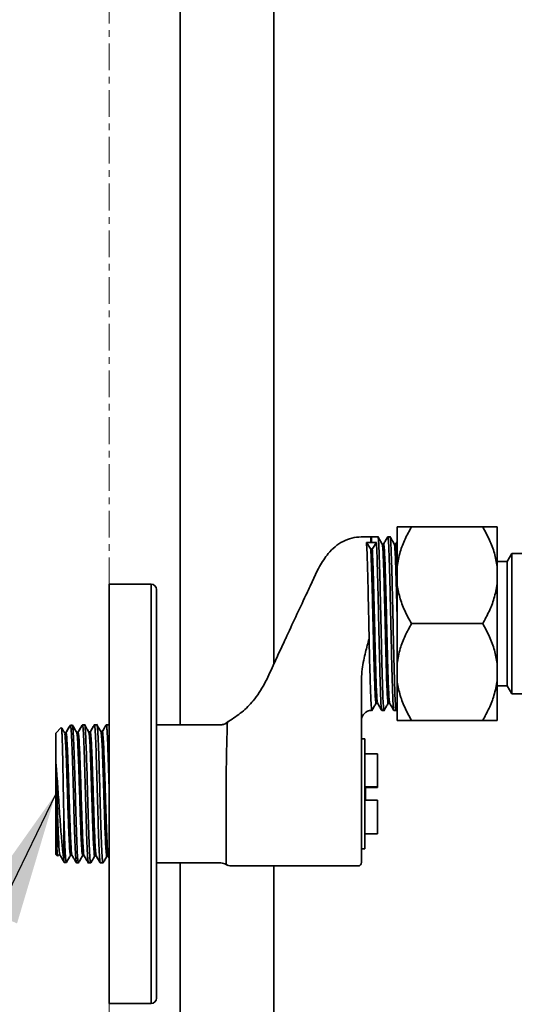
# Model space of a CAD drawing. Units: millimetres. Extents: x 2256 to 3146, y 251 to 1547.
# Drawn here: x 2477 to 2552, y 696 to 843 of the extents above; entities that cross this region are included whole.
import ezdxf

# ---------------------------------------------------------------- set-up
doc = ezdxf.new("R2010")
doc.units = ezdxf.units.MM
doc.linetypes.add('CENTER', pattern=[7, 4, -1, 1, -1])
doc.layers.get('0').update_dxf_attribs({"lineweight": 35})
doc.layers.add('CEN', color=1, linetype='CENTER', lineweight=18)
doc.layers.add('DIM', color=3, linetype='Continuous', lineweight=13)
doc.styles.get("Standard").update_dxf_attribs({"font": 'ISOCP.SHX', "bigfont": 'CHINESET.SHX'})
doc.dimstyles.new('ISO-25', dxfattribs={"dimscale": 8, "dimtxt": 3.5, "dimasz": 2.5, "dimexe": 1, "dimexo": 1, "dimgap": 1.5, "dimtad": 1, "dimtih": 1, "dimtoh": 1, "dimtxsty": 'Standard', "dimcen": 0, "dimadec": 0, "dimazin": 0, "dimtfac": 1, "dimtmove": 0, "dimatfit": 3, "dimfxl": 0, "dimarcsym": 0})

# ---------------------------------------------------------------- blocks, each defined once
blk = doc.blocks.new('*D26')
at = {"layer": 'Defpoints', "color": 0, "transparency": 16777216}
for p in [(2478.64, 727.43), (2287.65, 377.38), (2490.64, 377.38)]:
    blk.add_point(p, dxfattribs=at)
at = {"layer": 'DIM', "color": 0, "lineweight": -2, "transparency": 16777216}
for p, q in [((2470.64, 727.43), (2279.65, 727.43)), ((2287.65, 707.43), (2287.65, 586.96)), ((2287.65, 397.38), (2287.65, 534.96)), ((2482.64, 377.38), (2279.65, 377.38))]:
    blk.add_line(p, q, dxfattribs=at)
at = {"layer": 'DIM', "color": 0, "transparency": 16777216}
for points in [[(2284.32, 707.43), (2290.98, 707.43), (2287.65, 727.43)], [(2284.32, 397.38), (2290.98, 397.38), (2287.65, 377.38)]]:
    blk.add_solid(points, dxfattribs=at)
at = {"layer": 'DIM', "color": 0, "transparency": 16777216, "insert": (2287.65, 560.96), "char_height": 28, "attachment_point": 5}
blk.add_mtext('800', dxfattribs=at)
blk = doc.blocks.new('*D25')
at = {"layer": 'Defpoints', "color": 0, "transparency": 16777216}
for p in [(2667.01, 739.79), (2490.64, 502.18), (2490.64, 502.18)]:
    blk.add_point(p, dxfattribs=at)
at = {"layer": 'DIM', "color": 0, "lineweight": -2, "transparency": 16777216}
for p, q in [((2667.01, 731.79), (2667.01, 494.18)), ((2647.01, 502.18), (2510.64, 502.18))]:
    blk.add_line(p, q, dxfattribs=at)
at = {"layer": 'DIM', "color": 0, "transparency": 16777216}
for points in [[(2510.64, 505.51), (2510.64, 498.85), (2490.64, 502.18)], [(2647.01, 505.51), (2647.01, 498.85), (2667.01, 502.18)]]:
    blk.add_solid(points, dxfattribs=at)
at = {"layer": 'DIM', "color": 0, "transparency": 16777216, "insert": (2579.14, 528.18), "char_height": 28, "attachment_point": 5}
blk.add_mtext('176', dxfattribs=at)

msp = doc.modelspace()

# ---------------------------------------------------------------- linework, layer by layer
for p, q in [((2501.305, 1188.56), (2501.305, 839.257)), ((2515.305, 839.257), (2515.305, 1188.56)), ((2501.305, 839.257), (2501.305, 737.784)), ((2515.305, 746.893), (2515.305, 839.257)), ((2533.761, 767.433), (2533.761, 761.464)), ((2535.929, 767.433), (2546.593, 767.433)), ((2548.761, 767.433), (2548.761, 761.464)), ((2528.413, 765.933), (2528.424, 765.933)), ((2529.878, 765.936), (2528.414, 765.933)), ((2529.934, 765.936), (2528.424, 765.933)), ((2529.94, 765.936), (2529.9, 765.936)), ((2530.905, 765.933), (2529.935, 765.933)), ((2529.935, 765.933), (2529.935, 765.085)), ((2530.906, 765.933), (2530.881, 765.976)), ((2532.384, 765.933), (2532.38, 765.933)), ((2532.72, 765.933), (2532.384, 765.933)), ((2532.72, 765.933), (2532.696, 765.976)), ((2529.195, 765.086), (2529.829, 765.087)), ((2529.195, 765.086), (2529.822, 764.071)), ((2529.822, 764.071), (2530.049, 764.071)), ((2529.857, 765.087), (2529.829, 765.087)), ((2530.675, 765.085), (2529.935, 765.085)), ((2530.049, 764.071), (2530.675, 765.085)), ((2531.758, 764.849), (2531.537, 764.849)), ((2533.572, 764.849), (2533.351, 764.849)), ((2533.761, 765.193), (2533.555, 764.837)), ((2533.761, 765.185), (2533.559, 764.836)), ((2550.935, 763.433), (2550.235, 762.233)), ((2552.435, 763.433), (2550.935, 763.433)), ((2550.935, 752.933), (2550.935, 763.433)), ((2533.761, 758.902), (2533.761, 761.464)), ((2550.235, 762.233), (2548.761, 762.233)), ((2548.761, 758.902), (2548.761, 761.464)), ((2550.235, 752.933), (2550.235, 762.233)), ((2496.935, 758.834), (2490.635, 758.834)), ((2490.635, 696.034), (2490.635, 758.834)), ((2496.935, 751.861), (2496.935, 758.834)), ((2533.761, 758.902), (2533.761, 746.964)), ((2548.761, 758.902), (2548.761, 746.964)), ((2497.735, 751.238), (2497.735, 758.034)), ((2535.929, 752.933), (2546.593, 752.933)), ((2550.235, 743.633), (2550.235, 752.933)), ((2550.935, 742.433), (2550.935, 752.933)), ((2496.935, 696.034), (2496.935, 751.861)), ((2497.735, 696.834), (2497.735, 751.238)), ((2533.761, 744.402), (2533.761, 746.964)), ((2548.761, 744.402), (2548.761, 746.964)), ((2528.435, 727.591), (2528.435, 744.625)), ((2533.761, 744.402), (2533.761, 738.433)), ((2548.761, 744.402), (2548.761, 738.433)), ((2548.761, 743.633), (2550.235, 743.633)), ((2550.235, 743.633), (2550.935, 742.433)), ((2550.935, 742.433), (2552.435, 742.433)), ((2530.624, 741.017), (2530.845, 741.017)), ((2532.438, 741.017), (2532.66, 741.017)), ((2529.935, 740.245), (2529.935, 739.933)), ((2529.974, 739.89), (2530.002, 739.937)), ((2531.472, 739.933), (2531.477, 739.933)), ((2531.477, 739.933), (2531.813, 739.933)), ((2531.788, 739.89), (2531.813, 739.933)), ((2533.287, 739.933), (2533.291, 739.933)), ((2533.291, 739.933), (2533.627, 739.933)), ((2533.603, 739.89), (2533.627, 739.933)), ((2533.607, 739.89), (2533.761, 740.156)), ((2485.127, 737.754), (2484.845, 737.745)), ((2485.128, 737.741), (2485.133, 737.753)), ((2486.65, 737.784), (2486.646, 737.784)), ((2486.958, 737.784), (2486.65, 737.784)), ((2488.805, 737.784), (2488.432, 737.784)), ((2488.813, 737.773), (2488.759, 737.867)), ((2490.213, 737.784), (2490.209, 737.784)), ((2490.635, 737.784), (2490.213, 737.784)), ((2507.368, 737.784), (2497.735, 737.784)), ((2508.578, 738.301), (2508.345, 738.149)), ((2508.574, 738.314), (2508.349, 738.152)), ((2535.929, 738.433), (2546.593, 738.433)), ((2483.483, 737.361), (2482.635, 736.513)), ((2482.635, 736.513), (2482.635, 718.354)), ((2484.18, 736.59), (2483.961, 736.59)), ((2484.172, 736.59), (2483.961, 736.59)), ((2485.994, 736.647), (2485.775, 736.647)), ((2485.986, 736.646), (2485.775, 736.646)), ((2487.809, 736.703), (2487.589, 736.703)), ((2489.623, 736.76), (2489.403, 736.76)), ((2528.935, 735.684), (2528.435, 735.684)), ((2528.935, 735.684), (2528.935, 727.498)), ((2530.835, 733.434), (2528.935, 733.434)), ((2530.835, 733.434), (2530.835, 728.48)), ((2508.156, 727.263), (2508.155, 727.137)), ((2508.155, 727.137), (2508.155, 727.105)), ((2528.435, 727.502), (2528.435, 727.591)), ((2528.935, 727.498), (2528.935, 719.184)), ((2529.035, 728.48), (2530.835, 728.48)), ((2529.035, 726.48), (2529.035, 728.48)), ((2530.835, 728.387), (2529.035, 728.387)), ((2530.835, 728.387), (2530.835, 728.48)), ((2530.835, 726.48), (2529.035, 726.48)), ((2530.835, 726.48), (2530.835, 721.434)), ((2483.835, 725.026), (2483.835, 717.814)), ((2528.935, 721.434), (2530.835, 721.434)), ((2482.635, 718.354), (2482.897, 718.092)), ((2482.926, 718.085), (2483.064, 718.324)), ((2483.046, 718.306), (2483.265, 718.306)), ((2483.049, 718.306), (2483.059, 718.323)), ((2483.054, 718.306), (2483.26, 718.306)), ((2484.86, 718.249), (2485.079, 718.249)), ((2528.435, 719.184), (2528.935, 719.184)), ((2483.939, 717.174), (2483.93, 717.157)), ((2483.934, 717.151), (2483.939, 717.151)), ((2483.939, 717.151), (2484.22, 717.142)), ((2485.748, 717.094), (2485.753, 717.094)), ((2485.753, 717.094), (2486.035, 717.085)), ((2486.675, 718.192), (2486.894, 718.192)), ((2487.537, 717.084), (2487.541, 717.084)), ((2487.541, 717.084), (2487.881, 717.084)), ((2487.853, 717.031), (2487.896, 717.105)), ((2488.489, 718.136), (2488.708, 718.136)), ((2489.318, 717.084), (2489.323, 717.084)), ((2489.323, 717.084), (2489.728, 717.084)), ((2490.303, 718.079), (2490.522, 718.079)), ((2490.516, 718.089), (2490.635, 717.883)), ((2490.518, 718.079), (2490.635, 717.876)), ((2497.735, 717.084), (2507.368, 717.084)), ((2501.305, 717.084), (2501.305, 650.412)), ((2508.154, 716.859), (2508.48, 716.715)), ((2508.83, 716.634), (2527.935, 716.634)), ((2508.944, 716.634), (2527.935, 716.634)), ((2515.305, 650.412), (2515.305, 716.634)), ((2490.635, 696.034), (2496.935, 696.034))]:
    msp.add_line(p, q)
for centre, radius, start, end in [((2529.935, 767.433), 1.5, 266.96784, 270), ((2529.935, 766.69), 1.606, 267.17096, 269.99865), ((2496.935, 758.034), 0.8, 0, 90), ((2529.935, 738.433), 1.5, 90, 180), ((2527.935, 717.134), 0.5, 270, 0), ((2496.935, 696.834), 0.8, 270, 0)]:
    msp.add_arc(centre, radius, start, end)
for points, knots in [([(2535.929, 767.433), (2535.6, 766.829), (2534.94, 765.616), (2534.146, 763.626), (2533.894, 762.211), (2533.761, 761.464)], [0, 0, 0, 0, 0.31840491, 0.6397327, 1, 1, 1, 1]), ([(2533.761, 767.433), (2533.886, 767.433), (2534.13, 767.433), (2534.913, 767.433), (2535.589, 767.433), (2535.929, 767.433)], [0, 0, 0, 0, 0.3443879, 0.6702691, 1, 1, 1, 1]), ([(2548.761, 761.464), (2548.645, 762.136), (2548.411, 763.496), (2547.644, 765.495), (2546.949, 766.777), (2546.593, 767.433)], [0, 0, 0, 0, 0.3241082, 0.6545542, 1, 1, 1, 1]), ([(2546.593, 767.433), (2546.705, 767.433), (2547.248, 767.433), (2548.085, 767.433), (2548.606, 767.433), (2548.74, 767.433), (2548.761, 767.433)], [0, 0, 0, 0, 0.1049077, 0.509585, 0.9225234, 1, 1, 1, 1]), ([(2523.469, 763.447), (2523.795, 763.794), (2524.448, 764.488), (2525.649, 765.274), (2526.986, 765.82), (2527.937, 765.895), (2528.413, 765.933)], [0, 0, 0, 0, 0.2499664, 0.5000439, 0.7501116, 1, 1, 1, 1]), ([(2529.828, 765.935), (2529.828, 765.905), (2529.828, 765.846), (2529.83, 765.449), (2529.829, 765.151), (2529.829, 765.087)], [0, 0, 0, 0, 0.4567829, 0.884441, 1, 1, 1, 1]), ([(2529.856, 765.935), (2529.851, 765.935), (2529.842, 765.935), (2529.833, 765.935), (2529.828, 765.935)], [0, 0, 0, 0, 0.5026816, 1, 1, 1, 1]), ([(2529.856, 765.087), (2529.856, 765.338), (2529.856, 765.84), (2529.856, 765.903), (2529.856, 765.935)], [0, 0, 0, 0, 0.5, 1, 1, 1, 1]), ([(2531.543, 764.839), (2531.433, 765.028), (2531.214, 765.407), (2530.995, 765.786), (2530.886, 765.976)], [0, 0, 0, 0, 0.4999869, 1, 1, 1, 1]), ([(2530.916, 765.859), (2530.937, 765.791), (2530.983, 765.64), (2531.056, 764.357), (2531.128, 762.306), (2531.207, 759.599), (2531.28, 756.436), (2531.357, 753.036), (2531.433, 749.63), (2531.507, 746.444), (2531.585, 743.714), (2531.658, 741.583), (2531.735, 740.309), (2531.79, 739.793), (2531.819, 739.979), (2531.824, 740.006)], [0, 0, 0, 0, 0.0685464, 0.1523196, 0.2350416, 0.3189302, 0.4018124, 0.4853559, 0.5688993, 0.6517815, 0.7356701, 0.8183922, 0.9021653, 0.9853667, 1, 1, 1, 1]), ([(2532.354, 765.898), (2532.255, 765.726), (2532.051, 765.373), (2531.847, 765.02), (2531.743, 764.839)], [0, 0, 0, 0, 0.4877055, 1, 1, 1, 1]), ([(2532.373, 765.924), (2532.269, 765.743), (2532.06, 765.381), (2531.851, 765.02), (2531.747, 764.839)], [0, 0, 0, 0, 0.500011, 1, 1, 1, 1]), ([(2533.279, 739.993), (2533.258, 740.079), (2533.211, 740.265), (2533.136, 741.611), (2533.064, 743.706), (2532.985, 746.446), (2532.912, 749.629), (2532.835, 753.036), (2532.759, 756.435), (2532.685, 759.601), (2532.607, 762.297), (2532.534, 764.387), (2532.457, 765.605), (2532.404, 766.087), (2532.376, 765.898), (2532.373, 765.878)], [0, 0, 0, 0, 0.0726586, 0.1565136, 0.2393166, 0.3232872, 0.4062504, 0.4898756, 0.5735008, 0.656464, 0.7404346, 0.8232375, 0.9070927, 0.9903753, 1, 1, 1, 1]), ([(2533.357, 764.839), (2533.248, 765.028), (2533.029, 765.407), (2532.81, 765.786), (2532.7, 765.976)], [0, 0, 0, 0, 0.4999859, 1, 1, 1, 1]), ([(2532.731, 765.86), (2532.751, 765.791), (2532.797, 765.64), (2532.87, 764.357), (2532.943, 762.306), (2533.021, 759.599), (2533.095, 756.436), (2533.171, 753.036), (2533.247, 749.63), (2533.321, 746.444), (2533.399, 743.714), (2533.472, 741.583), (2533.55, 740.309), (2533.604, 739.793), (2533.633, 739.979), (2533.638, 740.007)], [0, 0, 0, 0, 0.06856037, 0.15232661, 0.23504176, 0.31892334, 0.40179862, 0.48533515, 0.56887166, 0.65174696, 0.73562852, 0.81834373, 0.90210988, 0.98530431, 1, 1, 1, 1]), ([(2529.195, 765.086), (2529.22, 764.616), (2529.261, 763.837), (2529.317, 762.137), (2529.367, 760.459), (2529.415, 758.555), (2529.464, 756.497), (2529.508, 754.336), (2529.564, 752.495), (2529.567, 751.397), (2529.569, 751.027)], [0, 0, 0, 0, 0.1890648, 0.3136214, 0.4381785, 0.5627991, 0.6874197, 0.8120031, 0.936573, 1, 1, 1, 1]), ([(2530.624, 741.029), (2530.623, 741.025), (2530.598, 740.891), (2530.547, 741.376), (2530.469, 742.526), (2530.397, 744.484), (2530.318, 746.985), (2530.245, 749.906), (2530.168, 753.028), (2530.092, 756.143), (2530.018, 759.046), (2529.945, 761.343), (2529.883, 763.056), (2529.842, 763.732), (2529.822, 764.071)], [0, 0, 0, 0, 0.0028078, 0.0968701, 0.1915794, 0.2850998, 0.3799395, 0.4736411, 0.5680905, 0.6625399, 0.7562415, 0.851081, 0.9252172, 1, 1, 1, 1]), ([(2530.84, 741.067), (2530.818, 741.146), (2530.771, 741.317), (2530.696, 742.555), (2530.623, 744.476), (2530.545, 746.987), (2530.472, 749.905), (2530.395, 753.028), (2530.319, 756.143), (2530.245, 759.046), (2530.172, 761.343), (2530.109, 763.056), (2530.069, 763.732), (2530.049, 764.071)], [0, 0, 0, 0, 0.0844385, 0.1804515, 0.2752592, 0.3714043, 0.4663957, 0.5621452, 0.6578947, 0.7528862, 0.8490312, 0.9241878, 1, 1, 1, 1]), ([(2531.467, 739.983), (2531.445, 740.07), (2531.397, 740.257), (2531.322, 741.61), (2531.249, 743.707), (2531.171, 746.446), (2531.098, 749.629), (2531.021, 753.036), (2530.945, 756.435), (2530.871, 759.602), (2530.798, 762.108), (2530.735, 763.977), (2530.695, 764.715), (2530.675, 765.085)], [0, 0, 0, 0, 0.0852622, 0.1811885, 0.2759113, 0.3719697, 0.4668758, 0.5625391, 0.6582025, 0.7531085, 0.849167, 0.9242561, 1, 1, 1, 1]), ([(2532.438, 741.029), (2532.438, 741.025), (2532.412, 740.891), (2532.361, 741.376), (2532.284, 742.526), (2532.211, 744.484), (2532.133, 746.985), (2532.059, 749.906), (2531.983, 753.027), (2531.906, 756.144), (2531.833, 759.043), (2531.754, 761.524), (2531.682, 763.404), (2531.609, 764.577), (2531.563, 764.716), (2531.543, 764.777)], [0, 0, 0, 0, 0.0025163, 0.0868127, 0.1716889, 0.2554997, 0.3404927, 0.4244659, 0.5091092, 0.5937525, 0.6777256, 0.7627186, 0.8465296, 0.9314056, 1, 1, 1, 1]), ([(2532.653, 741.076), (2532.631, 741.155), (2532.585, 741.324), (2532.51, 742.555), (2532.438, 744.476), (2532.359, 746.987), (2532.286, 749.905), (2532.209, 753.027), (2532.133, 756.143), (2532.059, 759.043), (2531.981, 761.523), (2531.908, 763.408), (2531.832, 764.626), (2531.782, 764.768), (2531.758, 764.837)], [0, 0, 0, 0, 0.0728249, 0.1577746, 0.2416579, 0.3267246, 0.4107704, 0.495487, 0.5802036, 0.6642495, 0.749316, 0.8331996, 0.9181491, 1, 1, 1, 1]), ([(2533.761, 754.483), (2533.748, 755.032), (2533.709, 756.61), (2533.647, 759.039), (2533.569, 761.525), (2533.496, 763.403), (2533.423, 764.577), (2533.378, 764.716), (2533.357, 764.778)], [0, 0, 0, 0, 0.0991615, 0.2853562, 0.4738122, 0.6596475, 0.8478442, 1, 1, 1, 1]), ([(2533.761, 762.316), (2533.748, 762.658), (2533.71, 763.66), (2533.646, 764.609), (2533.597, 764.762), (2533.572, 764.837)], [0, 0, 0, 0, 0.20901992, 0.61185696, 1, 1, 1, 1]), ([(2523.468, 763.448), (2523.004, 762.803), (2522.075, 761.514), (2521.116, 759.328), (2519.426, 755.745), (2518.089, 752.868), (2517.086, 750.709)], [0, 0, 0, 0, 0.16643468, 0.33312156, 0.4998157, 1, 1, 1, 1]), ([(2533.761, 758.902), (2533.877, 758.229), (2534.111, 756.87), (2534.878, 754.871), (2535.574, 753.589), (2535.929, 752.933)], [0, 0, 0, 0, 0.3241077, 0.6545541, 1, 1, 1, 1]), ([(2546.593, 752.933), (2546.922, 753.537), (2547.582, 754.75), (2548.377, 756.74), (2548.628, 758.155), (2548.761, 758.902)], [0, 0, 0, 0, 0.31840534, 0.63973306, 1, 1, 1, 1]), ([(2535.929, 752.933), (2535.6, 752.329), (2534.94, 751.116), (2534.146, 749.126), (2533.894, 747.711), (2533.761, 746.964)], [0, 0, 0, 0, 0.3184054, 0.6397332, 1, 1, 1, 1]), ([(2548.761, 746.964), (2548.645, 747.636), (2548.411, 748.996), (2547.644, 750.995), (2546.949, 752.277), (2546.593, 752.933)], [0, 0, 0, 0, 0.3241077, 0.6545541, 1, 1, 1, 1]), ([(2517.098, 750.734), (2516.781, 750.055), (2516.148, 748.697), (2515.515, 747.339), (2515.198, 746.66)], [0, 0, 0, 0, 0.4999826, 1, 1, 1, 1]), ([(2529.57, 750.664), (2529.569, 750.708), (2529.566, 750.828), (2529.568, 750.949), (2529.569, 751.026)], [0, 0, 0, 0, 0.3657489, 1, 1, 1, 1]), ([(2528.435, 744.625), (2528.458, 745.118), (2528.503, 746.069), (2528.749, 747.415), (2529.019, 748.607), (2529.296, 749.672), (2529.48, 750.337), (2529.57, 750.664)], [0, 0, 0, 0, 0.2416023, 0.4660175, 0.6663866, 0.8362213, 1, 1, 1, 1]), ([(2529.57, 750.663), (2529.585, 750.057), (2529.617, 748.845), (2529.665, 747.014), (2529.718, 745.22), (2529.772, 743.545), (2529.823, 742.153), (2529.877, 740.951), (2529.915, 740.496), (2529.935, 740.245)], [0, 0, 0, 0, 0.121721, 0.2434392, 0.3881401, 0.5328402, 0.6771356, 0.8214298, 1, 1, 1, 1]), ([(2515.198, 746.659), (2514.79, 745.729), (2513.977, 743.871), (2512.416, 741.496), (2510.575, 739.626), (2509.241, 738.751), (2508.574, 738.314)], [0, 0, 0, 0, 0.280292, 0.5600506, 0.7800248, 1, 1, 1, 1]), ([(2533.761, 744.402), (2533.877, 743.729), (2534.111, 742.37), (2534.878, 740.371), (2535.574, 739.089), (2535.929, 738.433)], [0, 0, 0, 0, 0.3241081, 0.6545542, 1, 1, 1, 1]), ([(2546.593, 738.433), (2546.922, 739.037), (2547.582, 740.25), (2548.377, 742.24), (2548.628, 743.655), (2548.761, 744.402)], [0, 0, 0, 0, 0.31840485, 0.63973261, 1, 1, 1, 1]), ([(2529.979, 739.89), (2530.088, 740.079), (2530.307, 740.459), (2530.526, 740.838), (2530.636, 741.027)], [0, 0, 0, 0, 0.5000134, 1, 1, 1, 1]), ([(2530.84, 741.026), (2530.945, 740.845), (2531.154, 740.483), (2531.363, 740.122), (2531.467, 739.941)], [0, 0, 0, 0, 0.4999882, 1, 1, 1, 1]), ([(2530.841, 741.017), (2530.944, 740.839), (2531.151, 740.48), (2531.358, 740.121), (2531.463, 739.94)], [0, 0, 0, 0, 0.496113, 1, 1, 1, 1]), ([(2531.793, 739.89), (2531.902, 740.079), (2532.121, 740.459), (2532.341, 740.838), (2532.45, 741.027)], [0, 0, 0, 0, 0.5000143, 1, 1, 1, 1]), ([(2532.653, 741.029), (2532.757, 740.848), (2532.966, 740.486), (2533.175, 740.125), (2533.28, 739.944)], [0, 0, 0, 0, 0.4999882, 1, 1, 1, 1]), ([(2532.655, 741.017), (2532.757, 740.84), (2532.964, 740.482), (2533.171, 740.124), (2533.276, 739.943)], [0, 0, 0, 0, 0.49490907, 1, 1, 1, 1]), ([(2529.935, 740.245), (2529.956, 740.052), (2529.98, 739.818), (2530.005, 739.978), (2530.009, 740.007)], [0, 0, 0, 0, 0.8213386, 1, 1, 1, 1]), ([(2484.832, 737.74), (2484.72, 737.546), (2484.496, 737.158), (2484.272, 736.77), (2484.16, 736.576)], [0, 0, 0, 0, 0.5000304, 1, 1, 1, 1]), ([(2484.837, 737.741), (2484.725, 737.547), (2484.501, 737.159), (2484.277, 736.771), (2484.164, 736.577)], [0, 0, 0, 0, 0.5000328, 1, 1, 1, 1]), ([(2485.741, 717.139), (2485.73, 717.156), (2485.703, 717.199), (2485.659, 717.603), (2485.611, 718.29), (2485.562, 719.256), (2485.513, 720.441), (2485.464, 721.838), (2485.416, 723.379), (2485.367, 725.05), (2485.319, 726.773), (2485.269, 728.529), (2485.221, 730.239), (2485.172, 731.883), (2485.124, 733.386), (2485.075, 734.733), (2485.026, 735.859), (2484.977, 736.759), (2484.929, 737.374), (2484.885, 737.712), (2484.858, 737.712), (2484.846, 737.712)], [0, 0, 0, 0, 0.0364963, 0.0902948, 0.1456541, 0.1994356, 0.2547777, 0.3085444, 0.3638713, 0.4176212, 0.4729308, 0.5266658, 0.5819601, 0.6356784, 0.6909554, 0.7446587, 0.7999203, 0.8536071, 0.9088516, 0.9625233, 1, 1, 1, 1]), ([(2485.786, 736.628), (2485.678, 736.814), (2485.463, 737.185), (2485.249, 737.557), (2485.141, 737.743)], [0, 0, 0, 0, 0.4999725, 1, 1, 1, 1]), ([(2485.145, 737.708), (2485.157, 737.677), (2485.186, 737.605), (2485.231, 737.149), (2485.279, 736.417), (2485.328, 735.412), (2485.377, 734.193), (2485.426, 732.768), (2485.474, 731.206), (2485.523, 729.521), (2485.581, 727.464), (2485.639, 725.383), (2485.696, 723.411), (2485.745, 721.866), (2485.794, 720.465), (2485.842, 719.274), (2485.891, 718.305), (2485.94, 717.597), (2485.989, 717.185), (2486.025, 717.034), (2486.046, 717.111), (2486.051, 717.127)], [0, 0, 0, 0, 0.0409368, 0.0938978, 0.1483939, 0.2013715, 0.2558845, 0.3088767, 0.3634048, 0.4164135, 0.4709587, 0.554587, 0.6076372, 0.6622259, 0.7152772, 0.7698664, 0.8229337, 0.8775393, 0.9306218, 0.985243, 1, 1, 1, 1]), ([(2486.647, 737.798), (2486.535, 737.604), (2486.311, 737.216), (2486.086, 736.828), (2485.974, 736.634)], [0, 0, 0, 0, 0.5000326, 1, 1, 1, 1]), ([(2486.652, 737.798), (2486.54, 737.604), (2486.316, 737.216), (2486.091, 736.828), (2485.979, 736.634)], [0, 0, 0, 0, 0.5000318, 1, 1, 1, 1]), ([(2486.65, 737.765), (2486.664, 737.753), (2486.693, 737.725), (2486.738, 737.33), (2486.787, 736.658), (2486.834, 735.723), (2486.882, 734.545), (2486.93, 733.176), (2486.978, 731.631), (2487.026, 729.982), (2487.074, 728.244), (2487.121, 726.499), (2487.169, 724.765), (2487.217, 723.123), (2487.265, 721.588), (2487.313, 720.232), (2487.361, 719.07), (2487.408, 718.153), (2487.456, 717.501), (2487.5, 717.131), (2487.529, 717.115), (2487.541, 717.108)], [0, 0, 0, 0, 0.0449583, 0.0994391, 0.1523842, 0.2068649, 0.2598102, 0.3142908, 0.3672361, 0.4217167, 0.4746619, 0.5291426, 0.5820878, 0.6365684, 0.6895137, 0.7439945, 0.7969396, 0.8514204, 0.9043656, 0.9588462, 1, 1, 1, 1]), ([(2487.596, 736.691), (2487.489, 736.877), (2487.274, 737.249), (2487.059, 737.62), (2486.952, 737.806)], [0, 0, 0, 0, 0.4999767, 1, 1, 1, 1]), ([(2487.881, 717.106), (2487.878, 717.099), (2487.859, 717.054), (2487.823, 717.256), (2487.773, 717.721), (2487.724, 718.495), (2487.674, 719.507), (2487.624, 720.757), (2487.575, 722.184), (2487.525, 723.773), (2487.476, 725.452), (2487.426, 727.203), (2487.377, 728.945), (2487.327, 730.659), (2487.277, 732.266), (2487.227, 733.751), (2487.178, 735.043), (2487.128, 736.129), (2487.079, 736.964), (2487.029, 737.517), (2486.989, 737.783), (2486.965, 737.756), (2486.958, 737.748)], [0, 0, 0, 0, 0.009746, 0.0626947, 0.1171791, 0.170128, 0.2246123, 0.2775611, 0.3320454, 0.3849942, 0.4394785, 0.4924273, 0.5469117, 0.5998605, 0.6543449, 0.7072937, 0.7617781, 0.8147268, 0.8692111, 0.92216, 0.9766444, 1, 1, 1, 1]), ([(2488.404, 737.748), (2488.313, 737.59), (2488.11, 737.238), (2487.906, 736.886), (2487.794, 736.692)], [0, 0, 0, 0, 0.4488927, 1, 1, 1, 1]), ([(2488.399, 737.745), (2488.308, 737.588), (2488.107, 737.241), (2487.906, 736.893), (2487.796, 736.703)], [0, 0, 0, 0, 0.4531809, 1, 1, 1, 1]), ([(2488.432, 737.768), (2488.434, 737.773), (2488.451, 737.82), (2488.485, 737.63), (2488.533, 737.185), (2488.581, 736.427), (2488.629, 735.43), (2488.677, 734.193), (2488.724, 732.777), (2488.772, 731.195), (2488.82, 729.521), (2488.868, 727.772), (2488.916, 726.03), (2488.964, 724.312), (2489.011, 722.697), (2489.059, 721.203), (2489.107, 719.899), (2489.155, 718.798), (2489.203, 717.948), (2489.251, 717.376), (2489.291, 717.092), (2489.315, 717.113), (2489.323, 717.119)], [0, 0, 0, 0, 0.0064601, 0.059407, 0.1138894, 0.1668366, 0.2213191, 0.2742661, 0.3287485, 0.3816955, 0.4361781, 0.4891251, 0.5436076, 0.5965546, 0.6510371, 0.7039841, 0.7584665, 0.8114135, 0.8658959, 0.9188431, 0.9733256, 1, 1, 1, 1]), ([(2489.408, 736.752), (2489.301, 736.938), (2489.086, 737.309), (2488.871, 737.681), (2488.763, 737.867)], [0, 0, 0, 0, 0.4999724, 1, 1, 1, 1]), ([(2489.728, 717.118), (2489.722, 717.11), (2489.698, 717.08), (2489.658, 717.337), (2489.609, 717.88), (2489.559, 718.706), (2489.509, 719.783), (2489.46, 721.069), (2489.41, 722.548), (2489.361, 724.151), (2489.311, 725.863), (2489.262, 727.604), (2489.212, 729.356), (2489.162, 731.037), (2489.113, 732.632), (2489.063, 734.064), (2489.013, 735.321), (2488.964, 736.342), (2488.914, 737.124), (2488.865, 737.6), (2488.828, 737.81), (2488.808, 737.766), (2488.805, 737.758)], [0, 0, 0, 0, 0.0215026, 0.0759869, 0.1289359, 0.1834204, 0.2363694, 0.2908538, 0.3438028, 0.3982873, 0.4512362, 0.5057206, 0.5586696, 0.613154, 0.666103, 0.7205874, 0.7735365, 0.8280209, 0.8809697, 0.9354542, 0.9884033, 1, 1, 1, 1]), ([(2490.195, 737.764), (2490.112, 737.62), (2489.917, 737.281), (2489.721, 736.943), (2489.609, 736.749)], [0, 0, 0, 0, 0.42633957, 1, 1, 1, 1]), ([(2490.186, 737.756), (2490.104, 737.614), (2489.912, 737.282), (2489.72, 736.95), (2489.611, 736.76)], [0, 0, 0, 0, 0.4270536, 1, 1, 1, 1]), ([(2490.213, 737.767), (2490.228, 737.752), (2490.257, 737.719), (2490.303, 737.308), (2490.351, 736.633), (2490.399, 735.681), (2490.447, 734.506), (2490.495, 733.118), (2490.542, 731.582), (2490.589, 729.953), (2490.62, 728.836), (2490.635, 728.29)], [0, 0, 0, 0, 0.1005462, 0.212338, 0.327372, 0.4391638, 0.5541977, 0.6659897, 0.7810235, 0.8928152, 1, 1, 1, 1]), ([(2508.353, 738.156), (2508.204, 738.049), (2507.907, 737.833), (2507.541, 737.8), (2507.358, 737.784)], [0, 0, 0, 0, 0.500001, 1, 1, 1, 1]), ([(2507.364, 737.783), (2507.545, 737.8), (2507.906, 737.834), (2508.201, 738.046), (2508.349, 738.152)], [0, 0, 0, 0, 0.4999925, 1, 1, 1, 1]), ([(2508.349, 738.152), (2508.348, 738.116), (2508.345, 738.044), (2508.328, 737.399), (2508.301, 736.389), (2508.265, 735.018), (2508.225, 733.352), (2508.188, 731.454), (2508.161, 729.397), (2508.157, 727.975), (2508.156, 727.263)], [0, 0, 0, 0, 0.1248794, 0.2496806, 0.3744126, 0.4991048, 0.6239178, 0.7489864, 0.8743911, 1, 1, 1, 1]), ([(2535.929, 738.433), (2535.817, 738.433), (2535.274, 738.433), (2534.437, 738.433), (2533.916, 738.433), (2533.782, 738.433), (2533.761, 738.433)], [0, 0, 0, 0, 0.1049079, 0.509585, 0.9225234, 1, 1, 1, 1]), ([(2548.761, 738.433), (2548.636, 738.433), (2548.392, 738.433), (2547.609, 738.433), (2546.933, 738.433), (2546.593, 738.433)], [0, 0, 0, 0, 0.3443878, 0.6702691, 1, 1, 1, 1]), ([(2483.51, 737.342), (2483.513, 737.343), (2483.527, 737.349), (2483.55, 737.079), (2483.582, 736.528), (2483.613, 735.702), (2483.644, 734.636), (2483.675, 733.369), (2483.707, 731.917), (2483.737, 730.365), (2483.768, 728.74), (2483.8, 726.95), (2483.823, 725.716), (2483.835, 725.026)], [0, 0, 0, 0, 0.0262078, 0.1221106, 0.2159498, 0.3124783, 0.4068868, 0.5039993, 0.5990151, 0.696754, 0.7880253, 0.8816706, 1, 1, 1, 1]), ([(2483.972, 736.57), (2483.865, 736.756), (2483.715, 737.015), (2483.565, 737.275), (2483.522, 737.348)], [0, 0, 0, 0, 0.7166067, 1, 1, 1, 1]), ([(2483.972, 736.47), (2483.987, 736.456), (2484.031, 736.415), (2484.103, 735.473), (2484.189, 733.795), (2484.275, 731.517), (2484.361, 728.889), (2484.447, 726.129), (2484.533, 723.484), (2484.619, 721.179), (2484.705, 719.445), (2484.785, 718.396), (2484.837, 718.338), (2484.86, 718.311)], [0, 0, 0, 0, 0.0508476, 0.1474681, 0.2441173, 0.3407945, 0.4374999, 0.5342338, 0.6309959, 0.7277864, 0.8246051, 0.9214521, 1, 1, 1, 1]), ([(2484.18, 736.513), (2484.201, 736.5), (2484.251, 736.469), (2484.33, 735.481), (2484.416, 733.793), (2484.502, 731.518), (2484.588, 728.889), (2484.674, 726.129), (2484.76, 723.485), (2484.846, 721.177), (2484.932, 719.451), (2485.007, 718.444), (2485.054, 718.38), (2485.072, 718.356)], [0, 0, 0, 0, 0.0718148, 0.1680468, 0.2643073, 0.3605959, 0.4569125, 0.5532574, 0.6496305, 0.7460319, 0.8424612, 0.9389188, 1, 1, 1, 1]), ([(2485.786, 736.529), (2485.798, 736.528), (2485.839, 736.525), (2485.908, 735.667), (2485.994, 734.059), (2486.08, 731.819), (2486.166, 729.205), (2486.252, 726.43), (2486.338, 723.744), (2486.424, 721.375), (2486.509, 719.557), (2486.593, 718.392), (2486.648, 718.277), (2486.675, 718.222)], [0, 0, 0, 0, 0.0405237, 0.1370967, 0.2336977, 0.3303271, 0.4269844, 0.5236699, 0.6203837, 0.7171253, 0.8138951, 0.9106931, 1, 1, 1, 1]), ([(2485.994, 736.552), (2486.012, 736.558), (2486.059, 736.571), (2486.135, 735.677), (2486.221, 734.057), (2486.307, 731.82), (2486.393, 729.205), (2486.478, 726.43), (2486.564, 723.744), (2486.65, 721.374), (2486.736, 719.562), (2486.815, 718.443), (2486.865, 718.329), (2486.887, 718.28)], [0, 0, 0, 0, 0.0609945, 0.1571574, 0.2533483, 0.3495674, 0.4458143, 0.5420893, 0.6383924, 0.7347233, 0.8310822, 0.9274691, 1, 1, 1, 1]), ([(2487.596, 736.598), (2487.607, 736.606), (2487.645, 736.64), (2487.713, 735.856), (2487.799, 734.318), (2487.884, 732.12), (2487.97, 729.522), (2488.056, 726.736), (2488.142, 724.009), (2488.228, 721.588), (2488.314, 719.655), (2488.4, 718.499), (2488.458, 718.009), (2488.488, 718.145), (2488.489, 718.149)], [0, 0, 0, 0, 0.03376107, 0.12993151, 0.22613014, 0.32235636, 0.41861044, 0.5148924, 0.61120226, 0.7075398, 0.8039052, 0.90029841, 0.99671954, 1, 1, 1, 1]), ([(2487.809, 736.601), (2487.824, 736.619), (2487.867, 736.671), (2487.939, 735.864), (2488.025, 734.316), (2488.111, 732.12), (2488.197, 729.522), (2488.283, 726.736), (2488.369, 724.011), (2488.455, 721.58), (2488.541, 719.684), (2488.623, 718.445), (2488.677, 718.272), (2488.702, 718.192)], [0, 0, 0, 0, 0.0501805, 0.1462749, 0.2423974, 0.3385475, 0.4347255, 0.5309313, 0.627165, 0.7234263, 0.8197155, 0.9160325, 1, 1, 1, 1]), ([(2489.408, 736.67), (2489.416, 736.684), (2489.452, 736.747), (2489.517, 736.035), (2489.603, 734.573), (2489.689, 732.418), (2489.775, 729.841), (2489.861, 727.046), (2489.947, 724.284), (2490.033, 721.802), (2490.119, 719.794), (2490.205, 718.534), (2490.266, 717.984), (2490.299, 718.114), (2490.303, 718.13)], [0, 0, 0, 0, 0.02590195, 0.1217919, 0.21770977, 0.31365516, 0.40962796, 0.50562853, 0.60165662, 0.69771223, 0.79379541, 0.88990622, 0.98604451, 1, 1, 1, 1]), ([(2489.623, 736.66), (2489.635, 736.685), (2489.675, 736.768), (2489.744, 736.044), (2489.83, 734.57), (2489.916, 732.419), (2490.002, 729.841), (2490.088, 727.046), (2490.174, 724.284), (2490.26, 721.802), (2490.346, 719.794), (2490.432, 718.534), (2490.493, 717.984), (2490.526, 718.114), (2490.53, 718.13)], [0, 0, 0, 0, 0.0388493, 0.1334705, 0.2281192, 0.322795, 0.4174979, 0.5122282, 0.6069857, 0.7017703, 0.7965821, 0.8914212, 0.9862874, 1, 1, 1, 1]), ([(2483.835, 717.814), (2483.8, 718.058), (2483.73, 718.548), (2483.623, 719.556), (2483.515, 720.743), (2483.404, 722.113), (2483.291, 723.637), (2483.176, 725.263), (2483.06, 726.921), (2482.944, 728.549), (2482.828, 730.109), (2482.735, 731.275), (2482.68, 731.897), (2482.665, 732.075)], [0, 0, 0, 0, 0.0951749, 0.1903412, 0.2855788, 0.3808075, 0.4800141, 0.5792092, 0.6760499, 0.7728787, 0.8675671, 0.9622441, 1, 1, 1, 1]), ([(2482.665, 732.075), (2482.665, 731.944), (2482.665, 731.285), (2482.667, 730.101), (2482.668, 728.513), (2482.67, 726.802), (2482.671, 725.628), (2482.672, 724.95)], [0, 0, 0, 0, 0.06151596, 0.30874352, 0.51396594, 0.71904555, 1, 1, 1, 1]), ([(2482.665, 732.075), (2482.687, 731.433), (2482.733, 730.149), (2482.801, 728.003), (2482.875, 725.657), (2482.955, 723.232), (2483.041, 720.99), (2483.127, 719.352), (2483.199, 718.448), (2483.242, 718.427), (2483.257, 718.42)], [0, 0, 0, 0, 0.1150861, 0.2301994, 0.3453396, 0.4902929, 0.6352888, 0.7803274, 0.9254088, 1, 1, 1, 1]), ([(2508.155, 727.105), (2508.155, 726.432), (2508.154, 725.086), (2508.154, 723.155), (2508.154, 721.379), (2508.154, 719.825), (2508.154, 718.547), (2508.154, 717.601), (2508.155, 716.988), (2508.154, 716.902), (2508.154, 716.859)], [0, 0, 0, 0, 0.1249682, 0.2499167, 0.3748954, 0.4999092, 0.6249278, 0.7499502, 0.8749725, 1, 1, 1, 1]), ([(2528.435, 717.134), (2528.435, 717.173), (2528.435, 717.211), (2528.435, 717.25), (2528.435, 717.29), (2528.435, 717.358), (2528.435, 717.722), (2528.435, 718.121), (2528.435, 718.627), (2528.435, 719.232), (2528.435, 719.866), (2528.435, 720.5), (2528.435, 721.109), (2528.435, 721.704), (2528.435, 722.273), (2528.435, 722.806), (2528.435, 723.543), (2528.435, 724.498), (2528.435, 725.587), (2528.435, 726.591), (2528.435, 727.197), (2528.435, 727.502)], [-0.0942821, -0.0942821, -0.0942821, -0.0942821, 0, 0, 0, 0.0967346, 0.1655466, 0.2336956, 0.3041256, 0.3741257, 0.4444596, 0.496743, 0.5488379, 0.6010577, 0.6408096, 0.6805496, 0.7204144, 0.8008193, 0.8803572, 0.9398695, 1, 1, 1, 1]), ([(2482.672, 724.95), (2482.682, 724.466), (2482.703, 723.485), (2482.734, 722.144), (2482.766, 720.931), (2482.797, 719.905), (2482.828, 719.072), (2482.859, 718.477), (2482.888, 718.132), (2482.906, 718.115), (2482.913, 718.109)], [0, 0, 0, 0, 0.1269252, 0.2575211, 0.384441, 0.514979, 0.642991, 0.7746665, 0.9084202, 1, 1, 1, 1]), ([(2482.672, 724.95), (2482.697, 724.197), (2482.748, 722.693), (2482.824, 720.772), (2482.875, 719.888), (2482.9, 719.445)], [0, 0, 0, 0, 0.3332459, 0.666579, 1, 1, 1, 1]), ([(2483.835, 725.026), (2483.85, 724.525), (2483.88, 723.51), (2483.924, 722.101), (2483.968, 720.803), (2484.014, 719.636), (2484.062, 718.629), (2484.11, 717.842), (2484.159, 717.344), (2484.196, 717.122), (2484.216, 717.162), (2484.221, 717.17)], [0, 0, 0, 0, 0.1139211, 0.2305813, 0.3445025, 0.4611606, 0.5857805, 0.7140127, 0.8386701, 0.9669407, 1, 1, 1, 1]), ([(2483.252, 718.32), (2483.364, 718.126), (2483.589, 717.738), (2483.813, 717.35), (2483.925, 717.156)], [0, 0, 0, 0, 0.4999657, 1, 1, 1, 1]), ([(2483.257, 718.319), (2483.369, 718.125), (2483.593, 717.737), (2483.818, 717.349), (2483.93, 717.155)], [0, 0, 0, 0, 0.4999653, 1, 1, 1, 1]), ([(2484.235, 717.154), (2484.342, 717.34), (2484.556, 717.71), (2484.77, 718.08), (2484.877, 718.265)], [0, 0, 0, 0, 0.5020439, 1, 1, 1, 1]), ([(2485.067, 718.263), (2485.179, 718.069), (2485.403, 717.681), (2485.628, 717.293), (2485.74, 717.099)], [0, 0, 0, 0, 0.4999649, 1, 1, 1, 1]), ([(2485.072, 718.262), (2485.184, 718.068), (2485.408, 717.68), (2485.633, 717.292), (2485.745, 717.098)], [0, 0, 0, 0, 0.4999656, 1, 1, 1, 1]), ([(2483.926, 717.174), (2483.911, 717.216), (2483.88, 717.302), (2483.85, 717.644), (2483.835, 717.814)], [0, 0, 0, 0, 0.5037455, 1, 1, 1, 1]), ([(2486.047, 717.093), (2486.154, 717.279), (2486.366, 717.646), (2486.578, 718.012), (2486.682, 718.193)], [0, 0, 0, 0, 0.5072579, 1, 1, 1, 1]), ([(2486.882, 718.205), (2486.994, 718.011), (2487.218, 717.623), (2487.442, 717.235), (2487.555, 717.041)], [0, 0, 0, 0, 0.499968, 1, 1, 1, 1]), ([(2486.887, 718.204), (2486.999, 718.01), (2487.223, 717.622), (2487.447, 717.234), (2487.56, 717.04)], [0, 0, 0, 0, 0.49996915, 1, 1, 1, 1]), ([(2487.857, 717.03), (2487.965, 717.216), (2488.178, 717.585), (2488.391, 717.953), (2488.496, 718.136)], [0, 0, 0, 0, 0.504219, 1, 1, 1, 1]), ([(2488.702, 718.147), (2488.814, 717.953), (2489.013, 717.608), (2489.212, 717.264), (2489.299, 717.113)], [0, 0, 0, 0, 0.5628871, 1, 1, 1, 1]), ([(2488.703, 718.136), (2488.813, 717.946), (2489.012, 717.603), (2489.21, 717.26), (2489.298, 717.107)], [0, 0, 0, 0, 0.5542721, 1, 1, 1, 1]), ([(2489.754, 717.116), (2489.833, 717.254), (2490.02, 717.578), (2490.208, 717.901), (2490.315, 718.087)], [0, 0, 0, 0, 0.4258343, 1, 1, 1, 1]), ([(2507.359, 717.084), (2507.501, 717.074), (2507.783, 717.055), (2508.034, 716.922), (2508.159, 716.856)], [0, 0, 0, 0, 0.5000033, 1, 1, 1, 1]), ([(2508.154, 716.859), (2508.03, 716.924), (2507.783, 717.054), (2507.504, 717.074), (2507.364, 717.084)], [0, 0, 0, 0, 0.5000005, 1, 1, 1, 1]), ([(2508.154, 716.859), (2508.278, 716.794), (2508.526, 716.664), (2508.805, 716.644), (2508.944, 716.634)], [0, 0, 0, 0, 0.499999, 1, 1, 1, 1])]:
    msp.add_open_spline(points, degree=3, knots=knots)
at = {"layer": 'CEN'}
for p, q in [((2490.635, 758.834), (2490.635, 1547.465)), ((2490.635, 696.034), (2490.635, 377.376))]:
    msp.add_line(p, q, dxfattribs=at)

# ---------------------------------------------------------------- dimensions: what is measured, and where the dimension line sits
at = {"layer": 'DIM'}
dim = msp.add_linear_dim(base=(2490.635, 502.179), p1=(2667.015, 739.79), p2=(2490.635, 502.179), dimstyle='ISO-25', override={"dimdec": 0}, dxfattribs=at)
dim.commit()
dim.dimension.update_dxf_attribs({"geometry": '*D25', "text_midpoint": (2579.136, 502.179), "dimtype": 160})
dim = msp.add_linear_dim(base=(2287.649, 377.376), p1=(2478.635, 727.434), p2=(2490.635, 377.376), angle=90, text='800', dimstyle='ISO-25', dxfattribs=at)
dim.commit()
dim.dimension.update_dxf_attribs({"geometry": '*D26', "text_midpoint": (2287.649, 560.956), "dimtype": 160})

# ---------------------------------------------------------------- leaders
at = {"layer": 'DIM', "annotation_type": 0, "has_hookline": 1, "hookline_direction": 1, "text_width": 67.88}
msp.add_leader([(2482.635, 727.434), (2420.766, 600.221), (2413.834, 600.221)], dimstyle='ISO-25', override={"dimgap": 1.5, "dimtad": 1}, dxfattribs=at)

doc.saveas('drawing.dxf')
